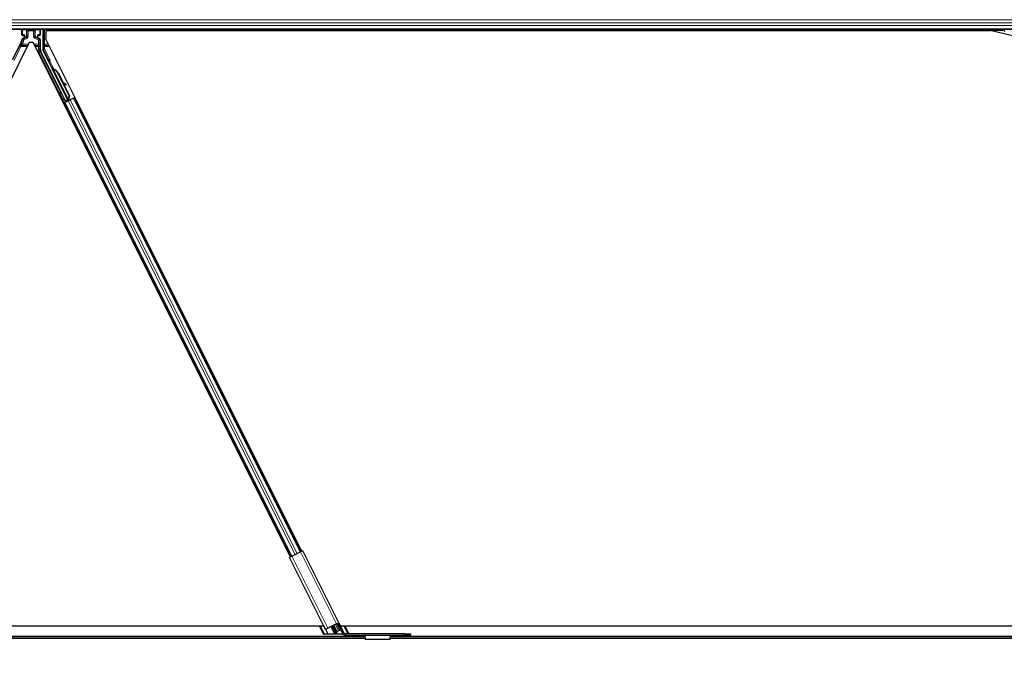
# Model space of a CAD drawing. Units: inches. Extents: x 0.4 to 33.6, y 0.4 to 21.6.
# Drawn here: x 23 to 23.5, y 3.6 to 3.9 of the extents above; entities that cross this region are included whole.
import ezdxf

# ---------------------------------------------------------------- set-up
doc = ezdxf.new("R2010")
doc.units = ezdxf.units.IN
doc.header["$MEASUREMENT"] = 0
for name, color, linetype, lineweight in [('Dimension (ANSI)', 7, 'Continuous', 18), ('Visible (ANSI)', 7, 'Continuous', 25), ('Visible Narrow (ANSI)', 7, 'Continuous', 18)]:
    doc.layers.add(name, color=color, linetype=linetype, lineweight=lineweight)
doc.styles.add('Note Text (ANSI)', font='tahoma.ttf')
doc.dimstyles.new('Default (ANSI)', dxfattribs={"dimtxt": 0.08, "dimasz": 0.098425, "dimexe": 0.125, "dimexo": 0.0625, "dimgap": 0.031496, "dimtad": 0, "dimtih": 1, "dimtoh": 1, "dimdec": 3, "dimrnd": 1e-08, "dimzin": 4, "dimdsep": 46, "dimtxsty": 'Note Text (ANSI)', "dimcen": 0.09, "dimdle": 0.393701, "dimclrd": 256, "dimclre": 256, "dimclrt": 256, "dimadec": 0, "dimazin": 1, "dimtfac": 1, "dimtdec": 3, "dimtofl": 0, "dimtmove": 0, "dimatfit": 3, "dimfxl": 1, "dimtolj": 1, "dimtzin": 4, "dimlwd": -1, "dimlwe": -1, "dimarcsym": 0})

# ---------------------------------------------------------------- blocks, each defined once
blk = doc.blocks.new('*D14')
at = {"layer": 'Defpoints', "color": 0, "transparency": 16777216}
for p in [(22.49058, 3.58752), (32.11434, 3.58752), (32.11434, 3.32657)]:
    blk.add_point(p, dxfattribs=at)
at = {"layer": 'Dimension (ANSI)', "transparency": 16777216}
for p, q in [((22.49058, 3.52502), (22.49058, 3.20157)), ((32.11434, 3.52502), (32.11434, 3.20157)), ((22.58901, 3.32657), (27.03779, 3.32657)), ((32.01592, 3.32657), (27.56714, 3.32657))]:
    blk.add_line(p, q, dxfattribs=at)
for points in [[(22.58901, 3.34298), (22.58901, 3.31017), (22.49058, 3.32657)], [(32.01592, 3.34298), (32.01592, 3.31017), (32.11434, 3.32657)]]:
    blk.add_solid(points, dxfattribs=at)
at = {"layer": 'Dimension (ANSI)', "transparency": 16777216, "insert": (27.30246, 3.38674), "char_height": 0.08, "attachment_point": 2, "style": 'Note Text (ANSI)'}
blk.add_mtext('\\A1;\\fTahoma|b0|i0;\\H0.0800;40\' 1"\\P\\fTahoma|b0|i0;\\H0.0800;(481.000)', dxfattribs=at)

msp = doc.modelspace()

# ---------------------------------------------------------------- linework, layer by layer
at = {"layer": 'Visible (ANSI)'}
for p, q in [((23.685939, 3.885021), (22.732951, 3.885021)), ((22.977938, 3.882297), (22.977938, 3.884946)), ((22.978138, 3.882097), (22.978939, 3.882097)), ((22.979139, 3.881897), (22.979139, 3.881255)), ((22.985789, 3.881255), (22.985789, 3.881897)), ((22.985989, 3.882097), (22.98679, 3.882097)), ((22.98699, 3.882297), (22.98699, 3.884946)), ((22.988149, 3.885021), (22.988149, 3.875246)), ((22.989577, 3.884391), (23.45097, 3.884391)), ((22.989577, 3.884391), (22.989577, 3.880295)), ((22.990013, 3.885021), (22.990328, 3.884391)), ((23.457741, 3.884401), (22.990323, 3.884401)), ((23.461777, 3.881896), (23.45097, 3.884391)), ((23.457431, 3.885021), (23.457938, 3.884007)), ((22.981476, 3.878546), (22.857859, 3.631313)), ((22.977674, 3.878987), (22.973298, 3.870236)), ((22.978839, 3.880736), (22.978228, 3.880383)), ((22.983452, 3.878546), (22.981476, 3.878546)), ((23.109117, 3.627216), (22.983452, 3.878546)), ((22.98669, 3.880388), (22.986089, 3.880736)), ((22.98699, 3.87525), (22.98699, 3.879869)), ((23.114716, 3.630016), (22.989577, 3.880295)), ((22.99931, 3.850021), (22.987254, 3.874132)), ((22.990793, 3.869817), (22.988213, 3.874977)), ((23.000328, 3.85053), (22.990877, 3.869431)), ((22.992505, 3.866201), (22.992791, 3.866344)), ((22.992684, 3.865843), (22.992505, 3.866201)), ((22.99297, 3.865986), (22.992684, 3.865843)), ((22.992796, 3.866346), (22.992791, 3.866344)), ((22.992791, 3.866344), (22.99297, 3.865986)), ((22.992796, 3.866346), (22.992807, 3.866352)), ((22.993188, 3.865562), (22.992796, 3.866346)), ((22.992814, 3.866355), (22.992807, 3.866352)), ((22.992807, 3.866352), (22.993212, 3.86554)), ((22.992814, 3.866355), (22.992827, 3.866362)), ((22.992834, 3.866366), (22.992827, 3.866362)), ((22.992834, 3.866366), (22.992846, 3.866371)), ((22.993269, 3.865499), (22.992834, 3.866366)), ((22.99285, 3.866373), (22.992846, 3.866371)), ((22.992846, 3.866371), (22.993287, 3.865488)), ((22.993029, 3.866016), (22.99285, 3.866373)), ((22.993016, 3.865562), (22.992855, 3.865482)), ((23.000502, 3.850188), (22.992856, 3.86548)), ((22.993141, 3.865625), (22.993016, 3.865562)), ((22.993361, 3.865335), (22.993425, 3.865367)), ((22.993425, 3.865367), (22.993474, 3.865392)), ((22.995579, 3.863489), (23.00108, 3.852487)), ((22.995692, 3.863546), (23.001193, 3.852544)), ((22.995774, 3.863587), (22.998053, 3.859027)), ((22.997912, 3.859105), (22.999447, 3.85825)), ((22.999424, 3.858239), (22.997938, 3.859054)), ((22.99819, 3.858551), (22.999269, 3.857959)), ((22.99833, 3.858474), (23.001275, 3.852584)), ((22.999485, 3.857842), (22.99964, 3.858122)), ((22.999504, 3.857851), (22.999658, 3.858131)), ((23.00108, 3.852487), (23.000608, 3.850841)), ((23.001193, 3.852544), (23.000721, 3.850898)), ((23.001275, 3.852584), (23.000798, 3.850936)), ((23.00108, 3.852487), (23.001193, 3.852544)), ((22.99825, 3.848951), (22.998814, 3.849233)), ((22.999227, 3.849772), (22.998618, 3.851012)), ((23.00006, 3.850032), (22.998637, 3.849321)), ((22.998644, 3.85108), (22.99926, 3.84987)), ((22.998814, 3.849233), (22.999013, 3.849332)), ((22.998814, 3.849233), (23.109681, 3.627498)), ((23.000569, 3.85011), (22.999013, 3.849332)), ((22.999169, 3.849599), (22.999227, 3.849772)), ((22.999997, 3.850157), (22.999227, 3.849772)), ((22.99926, 3.84987), (23.000381, 3.850431)), ((22.99926, 3.84987), (22.99931, 3.850021)), ((23.000328, 3.85053), (22.99931, 3.850021)), ((22.999965, 3.850223), (23.00013, 3.849891)), ((23.000335, 3.850522), (23.000328, 3.85053)), ((23.000503, 3.850186), (23.000663, 3.850266)), ((23.000503, 3.850186), (23.000547, 3.850099)), ((23.000569, 3.85011), (23.00153, 3.850591)), ((23.000671, 3.850873), (23.000608, 3.850841)), ((23.000663, 3.850266), (23.000789, 3.850329)), ((23.000721, 3.850898), (23.000671, 3.850873)), ((23.000724, 3.85053), (23.00086, 3.850256)), ((23.000789, 3.850329), (23.000833, 3.850242)), ((23.001094, 3.85055), (23.000839, 3.850422)), ((23.000863, 3.850366), (23.000906, 3.850279)), ((23.003087, 3.851369), (23.00153, 3.850591)), ((23.003087, 3.851369), (23.003286, 3.851469)), ((23.003286, 3.851469), (23.003849, 3.85175)), ((23.003286, 3.851469), (23.114153, 3.629734)), ((23.10977, 3.627543), (23.108715, 3.627015)), ((23.126317, 3.59181), (23.108715, 3.627015)), ((23.10977, 3.627543), (23.114063, 3.629689)), ((23.115119, 3.630217), (23.114063, 3.629689)), ((23.132721, 3.595012), (23.115119, 3.630217)), ((22.839467, 3.593521), (23.125461, 3.593521)), ((23.123181, 3.593521), (23.12512, 3.589642)), ((23.125417, 3.593521), (23.127339, 3.589677)), ((23.131666, 3.594485), (23.127372, 3.592338)), ((23.13112, 3.589762), (23.12934, 3.593322)), ((23.129698, 3.593501), (23.131567, 3.589762)), ((23.131853, 3.590799), (23.130342, 3.593823)), ((23.131666, 3.594485), (23.132721, 3.595012)), ((23.132113, 3.594708), (23.134492, 3.58995)), ((23.132721, 3.595012), (23.1351, 3.590254)), ((23.133467, 3.593521), (23.605461, 3.593521)), ((23.135261, 3.590021), (23.133511, 3.593521)), ((23.135747, 3.593521), (23.137657, 3.589701)), ((22.861145, 3.588421), (23.145548, 3.588421)), ((23.125669, 3.58976), (23.127339, 3.589677)), ((23.134799, 3.589521), (23.125684, 3.589521)), ((23.126317, 3.59181), (23.127372, 3.592338)), ((23.127339, 3.589677), (23.12732, 3.589628)), ((23.12732, 3.589628), (23.130628, 3.589628)), ((23.132641, 3.591193), (23.131853, 3.590799)), ((23.132193, 3.589628), (23.134702, 3.589628)), ((23.132641, 3.591193), (23.133177, 3.591461)), ((23.133177, 3.591461), (23.133624, 3.591685)), ((23.135934, 3.589703), (23.13702, 3.58976)), ((23.165235, 3.589701), (23.135995, 3.589701)), ((23.135995, 3.589021), (23.165235, 3.589021)), ((23.145507, 3.589021), (23.145507, 3.588993)), ((23.145516, 3.588911), (23.145635, 3.587061)), ((23.157878, 3.587061), (23.157997, 3.588911)), ((23.157965, 3.588421), (23.625548, 3.588421)), ((23.158007, 3.588993), (23.158007, 3.589021)), ((23.165235, 3.589701), (23.167935, 3.589701)), ((23.167935, 3.589021), (23.165235, 3.589021)), ((23.167935, 3.589021), (23.167935, 3.589701)), ((22.861088, 3.587521), (23.145606, 3.587521)), ((23.157858, 3.586841), (23.145655, 3.586841)), ((23.157908, 3.587521), (23.625606, 3.587521))]:
    msp.add_line(p, q, dxfattribs=at)
for radius in [0.00168, 0.001]:
    msp.add_arc((23.135995, 3.590701), radius, 206.565, 270, dxfattribs=at)
for centre, major_axis, ratio, start_param, end_param in [((22.978138, 3.884946), (-0.000141, 0.000141), 0.9996955, 0.3992394, 0.7852459), ((22.978138, 3.882297), (-0.000141, -0.000141), 0.9996955, 5.4979394, 7.0684312), ((22.978939, 3.881897), (0.000141, 0.000141), 0.9996955, 5.4979394, 7.0684312), ((22.985989, 3.881897), (-0.000141, 0.000141), 0.9996955, 5.4979394, 7.0684312), ((22.98679, 3.882297), (0.000141, -0.000141), 0.9996955, 5.4979394, 7.0684312), ((22.98679, 3.884946), (0.000141, 0.000141), 0.9996955, 5.4979394, 5.8839459), ((22.975437, 3.880105), (0.002434, -0.000574), 0.9998392, 6.0513979, 6.4368004), ((22.978539, 3.881255), (0.00052, -0.0003), 0.9997969, 5.7596745, 6.8066962), ((22.986389, 3.881255), (-0.00052, -0.0003), 0.9997969, 5.7596745, 6.8066962), ((22.98639, 3.879868), (0.00052, 0.0003), 0.9997969, 5.7596745, 6.8066962), ((22.989491, 3.87525), (-0.002434, -0.000574), 0.9998392, 6.0513979, 6.5149727), ((22.988749, 3.875246), (-0.000584, -0.000138), 0.9998392, 6.0513979, 6.5149727), ((22.990614, 3.869728), (0.000179, 0.000089), 0.9998477, 5.7847198, 6.2831853), ((22.993071, 3.865142), (0.000577, -0.001154), 0.005236, 2.7658895, 3.5172958), ((22.994204, 3.862802), (-0.001521, 0.003041), 0.005236, 0, 0.4899538), ((22.993357, 3.865285), (-0.000836, 0.001673), 0.005236, 0.8740654, 1.4212001), ((22.993357, 3.865285), (0.000836, -0.001673), 0.005236, 1.7005617, 2.2675202), ((22.994491, 3.862945), (-0.001521, 0.003041), 0.005236, 6.2831818, 6.7731391), ((22.99455, 3.862975), (-0.001521, 0.003041), 0.005236, 5.7932244, 6.2831818), ((22.992786, 3.862093), (0.00152, -0.003041), 0.9184464, 1.5708053, 2.4612423), ((22.992899, 3.862149), (0.00152, -0.003041), 0.9184464, 1.5708053, 2.4612423), ((22.992968, 3.862184), (0.001521, -0.003041), 0.9225381, 1.5707872, 2.4612242), ((23.002749, 3.856413), (-0.003501, 0.001935), 0.0043131, 5.8304198, 6.7300135), ((22.99896, 3.858132), (0.000525, -0.00029), 0.0043131, 5.3447865, 6.2831853), ((22.999115, 3.858412), (0.000525, -0.00029), 0.0043131, 5.3447865, 6.7300135), ((22.999133, 3.858422), (0.000525, -0.00029), 0.0043131, 5.8304198, 7.2156469), ((22.998978, 3.858142), (0.000525, -0.00029), 0.0043131, 6.0839042, 6.2831853), ((22.998633, 3.849331), (0.000537, 0.000268), 0.0174551, 4.712389, 6.265732), ((23.001089, 3.850559), (0.000537, 0.000268), 0.0174551, 4.216916, 4.712389), ((23.125623, 3.589642), (0.000507, -0.000015), 0.2360681, 1.4873088, 4.8387289), ((23.130561, 3.589762), (-0.000563, 0.000017), 0.2360681, 1.6971362, 3.2679326), ((23.132126, 3.589762), (0.000563, -0.000017), 0.2360681, 3.2679326, 4.8387289), ((23.137184, 3.589642), (-0.000507, 0.000015), 0.2360681, 3.7813676, 5.0485564)]:
    msp.add_ellipse(centre, major_axis=major_axis, ratio=ratio, start_param=start_param, end_param=end_param, dxfattribs=at)
for centre, major_axis in [((22.982464, 3.884976), (-0.00148, 0)), ((22.991881, 3.864547), (-0.000577, 0.001154)), ((22.995816, 3.856676), (-0.000894, 0.001789))]:
    msp.add_ellipse(centre, major_axis=major_axis, ratio=0.0174551, dxfattribs=at)
for points, knots in [([(22.978228, 3.880383), (22.978186, 3.880358), (22.978148, 3.880329), (22.978078, 3.880261), (22.978048, 3.880223), (22.977996, 3.880142), (22.977975, 3.880098), (22.977944, 3.880006), (22.977934, 3.879958), (22.97793, 3.87991)], [0, 0, 0, 0, 0.018443045, 0.018443045, 0.036881384, 0.036881384, 0.055319797, 0.055319797, 0.073762775, 0.073762775, 0.073762775, 0.073762775]), ([(22.979035, 3.880623), (22.979036, 3.880623), (22.979037, 3.880624), (22.979182, 3.880707), (22.979303, 3.880833), (22.979373, 3.880961)], [-0.083225687, -0.083225687, -0.083225687, -0.083225687, -0.0827497, -0.0827497, 0, 0, 0, 0]), ([(22.985888, 3.880626), (22.985889, 3.880625), (22.98589, 3.880625), (22.985892, 3.880624), (22.985892, 3.880623), (22.985893, 3.880623)], [-0.00047458696, -0.00047458696, -0.00047458696, -0.00047458696, 0, 0, 0.00047516064, 0.00047516064, 0.00047516064, 0.00047516064]), ([(22.990814, 3.869721), (22.990812, 3.869671), (22.990817, 3.869621), (22.990838, 3.869523), (22.990855, 3.869476), (22.990877, 3.869431)], [0, 0, 0, 0, 0.019000334, 0.019000334, 0.038000618, 0.038000618, 0.038000618, 0.038000618]), ([(22.992855, 3.865482), (22.992857, 3.865478), (22.992858, 3.865475), (22.99286, 3.865472), (22.992862, 3.865469), (22.992864, 3.865466), (22.992867, 3.865463), (22.992869, 3.865461), (22.992871, 3.865458), (22.992874, 3.865455), (22.992876, 3.865452), (22.992879, 3.86545), (22.992882, 3.865447), (22.992885, 3.865444), (22.992888, 3.865442), (22.992892, 3.865439), (22.992895, 3.865437), (22.992898, 3.865434), (22.992902, 3.865432), (22.992906, 3.86543), (22.992909, 3.865427), (22.992913, 3.865425), (22.992917, 3.865423), (22.992922, 3.865421), (22.992926, 3.865418), (22.99293, 3.865416), (22.992935, 3.865414), (22.992939, 3.865412), (22.992943, 3.86541), (22.992947, 3.865409), (22.992951, 3.865407), (22.992957, 3.865405), (22.992963, 3.865403), (22.992969, 3.865401), (22.992974, 3.865399), (22.992979, 3.865397), (22.992985, 3.865395), (22.99299, 3.865393), (22.992996, 3.865392), (22.993002, 3.86539), (22.993008, 3.865388), (22.993013, 3.865387), (22.993019, 3.865385), (22.993026, 3.865384), (22.993032, 3.865382), (22.993038, 3.865381), (22.993044, 3.865379), (22.993051, 3.865378), (22.993057, 3.865377), (22.993064, 3.865375), (22.99307, 3.865374), (22.993077, 3.865372), (22.993084, 3.865371), (22.993091, 3.86537), (22.993098, 3.865369), (22.993107, 3.865367), (22.993116, 3.865366), (22.993125, 3.865364), (22.993131, 3.865363), (22.993136, 3.865362), (22.993141, 3.865362), (22.993149, 3.86536), (22.993156, 3.865359), (22.993164, 3.865358), (22.993171, 3.865357), (22.993179, 3.865356), (22.993187, 3.865355), (22.993195, 3.865354), (22.993203, 3.865353), (22.99321, 3.865352), (22.993218, 3.865351), (22.993226, 3.86535), (22.993235, 3.865349), (22.993243, 3.865348), (22.993251, 3.865347), (22.993259, 3.865346), (22.993267, 3.865345), (22.993276, 3.865344), (22.993284, 3.865343), (22.993292, 3.865342), (22.993301, 3.865342), (22.993309, 3.865341), (22.993318, 3.86534), (22.993326, 3.865339), (22.993335, 3.865338), (22.993344, 3.865337), (22.993352, 3.865336), (22.993361, 3.865335)], [0, 0, 0, 0, 0.00372486, 0.00372486, 0.00372486, 0.00745131, 0.00745131, 0.00745131, 0.01117751, 0.01117751, 0.01117751, 0.01490162, 0.01490162, 0.01490162, 0.0186218, 0.0186218, 0.0186218, 0.02233619, 0.02233619, 0.02233619, 0.02604296, 0.02604296, 0.02604296, 0.02974029, 0.02974029, 0.02974029, 0.03342638, 0.03342638, 0.03342638, 0.03640947, 0.03640947, 0.03640947, 0.04076926, 0.04076926, 0.04076926, 0.04443837, 0.04443837, 0.04443837, 0.04810536, 0.04810536, 0.04810536, 0.05176846, 0.05176846, 0.05176846, 0.05542591, 0.05542591, 0.05542591, 0.05907595, 0.05907595, 0.05907595, 0.06271684, 0.06271684, 0.06271684, 0.06634687, 0.06634687, 0.06634687, 0.07096446, 0.07096446, 0.07096446, 0.07357217, 0.07357217, 0.07357217, 0.07718059, 0.07718059, 0.07718059, 0.08078786, 0.08078786, 0.08078786, 0.08439152, 0.08439152, 0.08439152, 0.08798912, 0.08798912, 0.08798912, 0.09157823, 0.09157823, 0.09157823, 0.09515641, 0.09515641, 0.09515641, 0.09872131, 0.09872131, 0.09872131, 0.10227061, 0.10227061, 0.10227061, 0.10580207, 0.10580207, 0.10580207, 0.10580207]), ([(22.993474, 3.865392), (22.993469, 3.865394), (22.993463, 3.865397), (22.993458, 3.865399), (22.993453, 3.865402), (22.993447, 3.865405), (22.993442, 3.865407), (22.993437, 3.86541), (22.993432, 3.865412), (22.993426, 3.865415), (22.993421, 3.865417), (22.993416, 3.86542), (22.993411, 3.865422), (22.993406, 3.865425), (22.993401, 3.865427), (22.993396, 3.865429), (22.993391, 3.865432), (22.993386, 3.865434), (22.993381, 3.865437), (22.993374, 3.86544), (22.993368, 3.865443), (22.993362, 3.865446), (22.993358, 3.865448), (22.993355, 3.86545), (22.993351, 3.865452), (22.993346, 3.865454), (22.993342, 3.865457), (22.993337, 3.865459), (22.993332, 3.865462), (22.993328, 3.865464), (22.993323, 3.865467), (22.993319, 3.865469), (22.993314, 3.865472), (22.99331, 3.865475), (22.993305, 3.865477), (22.993301, 3.86548), (22.993296, 3.865482), (22.993292, 3.865485), (22.993288, 3.865487), (22.993284, 3.86549), (22.993279, 3.865492), (22.993275, 3.865495), (22.993271, 3.865497), (22.993267, 3.8655), (22.993263, 3.865503), (22.993259, 3.865505), (22.993255, 3.865508), (22.993251, 3.86551), (22.993248, 3.865513), (22.993244, 3.865516), (22.99324, 3.865518), (22.993236, 3.865521), (22.993232, 3.865524), (22.993227, 3.865528), (22.993223, 3.865531), (22.99322, 3.865533), (22.993218, 3.865535), (22.993216, 3.865537), (22.993212, 3.86554), (22.993209, 3.865543), (22.993206, 3.865545), (22.993203, 3.865548), (22.993199, 3.865551), (22.993196, 3.865554), (22.993193, 3.865556), (22.993191, 3.865559), (22.993188, 3.865562), (22.993185, 3.865565), (22.993182, 3.865568), (22.993179, 3.865571), (22.993177, 3.865574), (22.993174, 3.865576), (22.993172, 3.865579), (22.993169, 3.865582), (22.993167, 3.865585), (22.993165, 3.865588), (22.993162, 3.865591), (22.99316, 3.865594), (22.993158, 3.865597), (22.993156, 3.8656), (22.993154, 3.865603), (22.993152, 3.865606), (22.99315, 3.865609), (22.993148, 3.865612), (22.993146, 3.865615), (22.993145, 3.865618), (22.993143, 3.865622), (22.993141, 3.865625)], [0, 0, 0, 0, 0.002346749, 0.002346749, 0.002346749, 0.004698508, 0.004698508, 0.004698508, 0.007052327, 0.007052327, 0.007052327, 0.009405267, 0.009405267, 0.009405267, 0.011754434, 0.011754434, 0.011754434, 0.014097016, 0.014097016, 0.014097016, 0.017052365, 0.017052365, 0.017052365, 0.018755583, 0.018755583, 0.018755583, 0.021080949, 0.021080949, 0.021080949, 0.023405692, 0.023405692, 0.023405692, 0.025728618, 0.025728618, 0.025728618, 0.028048554, 0.028048554, 0.028048554, 0.030364354, 0.030364354, 0.030364354, 0.032674905, 0.032674905, 0.032674905, 0.034979129, 0.034979129, 0.034979129, 0.037275988, 0.037275988, 0.037275988, 0.039564488, 0.039564488, 0.039564488, 0.042479447, 0.042479447, 0.042479447, 0.044115395, 0.044115395, 0.044115395, 0.046386054, 0.046386054, 0.046386054, 0.048655059, 0.048655059, 0.048655059, 0.050921413, 0.050921413, 0.050921413, 0.05318414, 0.05318414, 0.05318414, 0.055442288, 0.055442288, 0.055442288, 0.057694932, 0.057694932, 0.057694932, 0.059941178, 0.059941178, 0.059941178, 0.062180163, 0.062180163, 0.062180163, 0.06441106, 0.06441106, 0.06441106, 0.066633081, 0.066633081, 0.066633081, 0.066633081]), ([(22.993551, 3.86543), (22.993546, 3.865433), (22.99354, 3.865435), (22.993535, 3.865438), (22.993529, 3.86544), (22.993524, 3.865443), (22.993519, 3.865445), (22.993513, 3.865448), (22.993508, 3.86545), (22.993503, 3.865453), (22.993498, 3.865455), (22.993493, 3.865458), (22.993487, 3.86546), (22.993482, 3.865463), (22.993477, 3.865465), (22.993472, 3.865468), (22.993467, 3.86547), (22.993462, 3.865473), (22.993457, 3.865475), (22.993451, 3.865478), (22.993444, 3.865481), (22.993438, 3.865485), (22.993435, 3.865486), (22.993431, 3.865488), (22.993428, 3.86549), (22.993423, 3.865492), (22.993418, 3.865495), (22.993413, 3.865497), (22.993409, 3.8655), (22.993404, 3.865502), (22.993399, 3.865505), (22.993395, 3.865507), (22.99339, 3.86551), (22.993386, 3.865512), (22.993381, 3.865515), (22.993377, 3.865517), (22.993372, 3.86552), (22.993368, 3.865523), (22.993364, 3.865525), (22.99336, 3.865528), (22.993355, 3.86553), (22.993351, 3.865533), (22.993347, 3.865535), (22.993343, 3.865538), (22.993339, 3.86554), (22.993335, 3.865543), (22.993331, 3.865546), (22.993327, 3.865548), (22.993323, 3.865551), (22.993319, 3.865553), (22.993316, 3.865556), (22.993312, 3.865559), (22.993307, 3.865562), (22.993303, 3.865565), (22.993298, 3.865569), (22.993296, 3.865571), (22.993293, 3.865573), (22.993291, 3.865575), (22.993287, 3.865577), (22.993284, 3.86558), (22.993281, 3.865583), (22.993278, 3.865586), (22.993275, 3.865588), (22.993271, 3.865591), (22.993268, 3.865594), (22.993265, 3.865597), (22.993263, 3.865599), (22.99326, 3.865602), (22.993257, 3.865605), (22.993254, 3.865608), (22.993252, 3.865611), (22.993249, 3.865614), (22.993246, 3.865617), (22.993244, 3.865619), (22.993241, 3.865622), (22.993239, 3.865625), (22.993237, 3.865628), (22.993235, 3.865631), (22.993232, 3.865634), (22.99323, 3.865637), (22.993228, 3.86564), (22.993226, 3.865643), (22.993224, 3.865646), (22.993222, 3.865649), (22.993221, 3.865652), (22.993219, 3.865655), (22.993217, 3.865659), (22.993215, 3.865662)], [0, 0, 0, 0, 0.002346749, 0.002346749, 0.002346749, 0.004698508, 0.004698508, 0.004698508, 0.007052327, 0.007052327, 0.007052327, 0.009405267, 0.009405267, 0.009405267, 0.011754434, 0.011754434, 0.011754434, 0.014097016, 0.014097016, 0.014097016, 0.017052365, 0.017052365, 0.017052365, 0.018755583, 0.018755583, 0.018755583, 0.021080949, 0.021080949, 0.021080949, 0.023405692, 0.023405692, 0.023405692, 0.025728618, 0.025728618, 0.025728618, 0.028048554, 0.028048554, 0.028048554, 0.030364354, 0.030364354, 0.030364354, 0.032674905, 0.032674905, 0.032674905, 0.034979129, 0.034979129, 0.034979129, 0.037275988, 0.037275988, 0.037275988, 0.039564488, 0.039564488, 0.039564488, 0.042479447, 0.042479447, 0.042479447, 0.044115395, 0.044115395, 0.044115395, 0.046386054, 0.046386054, 0.046386054, 0.048655059, 0.048655059, 0.048655059, 0.050921413, 0.050921413, 0.050921413, 0.05318414, 0.05318414, 0.05318414, 0.055442288, 0.055442288, 0.055442288, 0.057694932, 0.057694932, 0.057694932, 0.059941178, 0.059941178, 0.059941178, 0.062180163, 0.062180163, 0.062180163, 0.06441106, 0.06441106, 0.06441106, 0.066633081, 0.066633081, 0.066633081, 0.066633081]), ([(22.998431, 3.850828), (22.998392, 3.85081), (22.998349, 3.850797), (22.998264, 3.850787), (22.998221, 3.850789), (22.998137, 3.850806), (22.998097, 3.850822), (22.998042, 3.850853), (22.998025, 3.850865), (22.997993, 3.850891), (22.997978, 3.850905), (22.997954, 3.85093), (22.997945, 3.850942), (22.997934, 3.850957), (22.997931, 3.850961), (22.997924, 3.850971), (22.997921, 3.850975), (22.997916, 3.850983), (22.997914, 3.850987), (22.997909, 3.850995), (22.997907, 3.850999), (22.997898, 3.851015), (22.997892, 3.851026), (22.997862, 3.851083), (22.997825, 3.851155), (22.99773, 3.851341), (22.997675, 3.851451), (22.997554, 3.851691), (22.997487, 3.851823), (22.99735, 3.852097), (22.997277, 3.852243), (22.997134, 3.852529), (22.997062, 3.852673), (22.996928, 3.852942), (22.996864, 3.85307), (22.996753, 3.853295), (22.996704, 3.853395), (22.996626, 3.853554), (22.996596, 3.853615), (22.996567, 3.853676), (22.996561, 3.853689), (22.996551, 3.853712), (22.996549, 3.853716), (22.996545, 3.853726), (22.996544, 3.85373), (22.996541, 3.853738), (22.996539, 3.853743), (22.996536, 3.853754), (22.996533, 3.853762), (22.996529, 3.853779), (22.996526, 3.853789), (22.996522, 3.853815), (22.996519, 3.853832), (22.996517, 3.853878), (22.996518, 3.853908), (22.996529, 3.853977), (22.996542, 3.854016), (22.996579, 3.85409), (22.996605, 3.854125), (22.996665, 3.854185), (22.9967, 3.854211), (22.996776, 3.854249), (22.996817, 3.854262), (22.996901, 3.854275), (22.996945, 3.854274), (22.997029, 3.854259), (22.99707, 3.854245), (22.99711, 3.854223), (22.997113, 3.854222), (22.997116, 3.85422)], [0, 0, 0, 0, 0.01648313, 0.01648313, 0.03266686, 0.03266686, 0.04885815, 0.04885815, 0.05683233, 0.05683233, 0.06458585, 0.06458585, 0.0704234, 0.0704234, 0.07315097, 0.07315097, 0.07673277, 0.07673277, 0.08087339, 0.08087339, 0.08878021, 0.08878021, 0.11245618, 0.11245618, 0.18457664, 0.18457664, 0.24889205, 0.24889205, 0.31000508, 0.31000508, 0.37094118, 0.37094118, 0.43181606, 0.43181606, 0.49269644, 0.49269644, 0.55365506, 0.55365506, 0.61491956, 0.61491956, 0.64667784, 0.64667784, 0.6537437, 0.6537437, 0.6569218, 0.6569218, 0.65942171, 0.65942171, 0.66306454, 0.66306454, 0.66697528, 0.66697528, 0.67339878, 0.67339878, 0.68471219, 0.68471219, 0.70011237, 0.70011237, 0.71626889, 0.71626889, 0.73246122, 0.73246122, 0.74865542, 0.74865542, 0.76484956, 0.76484956, 0.78104129, 0.78104129, 0.78236912, 0.78236912, 0.78236912, 0.78236912]), ([(22.998656, 3.85114), (22.998656, 3.851137), (22.998655, 3.851134), (22.998649, 3.851091), (22.998637, 3.851052), (22.998601, 3.850977), (22.998576, 3.850942), (22.998517, 3.850881), (22.998482, 3.850855), (22.99844, 3.850833), (22.998436, 3.85083), (22.998431, 3.850828)], [1.416378207, 1.416378207, 1.416378207, 1.416378207, 1.417609569, 1.417609569, 1.432910744, 1.432910744, 1.449061195, 1.449061195, 1.465253222, 1.465253222, 1.467170608, 1.467170608, 1.467170608, 1.467170608]), ([(23.000608, 3.850841), (23.000557, 3.850733), (23.000515, 3.85063), (23.00049, 3.850535), (23.000472, 3.850466), (23.000463, 3.850403), (23.000465, 3.850345), (23.000466, 3.850286), (23.000479, 3.850234), (23.000503, 3.850186)], [0, 0, 0, 0, 0.04830059, 0.04830059, 0.04830059, 0.08291018, 0.08291018, 0.08291018, 0.11752004, 0.11752004, 0.11752004, 0.11752004]), ([(23.000789, 3.850329), (23.000748, 3.85041), (23.000725, 3.850497), (23.000715, 3.850594), (23.000706, 3.85069), (23.00071, 3.850791), (23.000721, 3.850898)], [0, 0, 0, 0, 0.041952806, 0.041952806, 0.041952806, 0.083905617, 0.083905617, 0.083905617, 0.083905617]), ([(23.000863, 3.850366), (23.000823, 3.850447), (23.0008, 3.850535), (23.000791, 3.850631), (23.000782, 3.850728), (23.000787, 3.850829), (23.000798, 3.850936)], [0, 0, 0, 0, 0.041952806, 0.041952806, 0.041952806, 0.083905617, 0.083905617, 0.083905617, 0.083905617]), ([(23.145507, 3.588993), (23.145508, 3.588984), (23.14551, 3.588972), (23.145513, 3.588945), (23.145515, 3.588929), (23.145516, 3.588911)], [0, 0, 0, 0, 0.012456035, 0.012456035, 0.02491207, 0.02491207, 0.02491207, 0.02491207]), ([(23.157997, 3.588911), (23.157998, 3.588929), (23.158, 3.588945), (23.158003, 3.588972), (23.158005, 3.588984), (23.158007, 3.588993)], [0, 0, 0, 0, 0.012456035, 0.012456035, 0.02491207, 0.02491207, 0.02491207, 0.02491207]), ([(23.145635, 3.587061), (23.145638, 3.586989), (23.145642, 3.586934), (23.145648, 3.58686), (23.145651, 3.586841), (23.145655, 3.586841)], [0, 0, 0, 0, 0.049841316, 0.049841316, 0.099682633, 0.099682633, 0.099682633, 0.099682633]), ([(23.157858, 3.586841), (23.157862, 3.586841), (23.157865, 3.58686), (23.157872, 3.586934), (23.157875, 3.586989), (23.157878, 3.587061)], [0, 0, 0, 0, 0.049841316, 0.049841316, 0.099682633, 0.099682633, 0.099682633, 0.099682633])]:
    msp.add_open_spline(points, degree=3, knots=knots, dxfattribs=at)
at = {"layer": 'Visible Narrow (ANSI)'}
for p, q in [((23.688112, 3.889752), (22.730538, 3.889752)), ((23.687375, 3.888172), (22.731159, 3.888172)), ((23.686768, 3.886871), (22.73183, 3.886871)), ((23.686037, 3.885291), (22.73285, 3.885291)), ((22.977938, 3.884946), (22.978113, 3.884771)), ((22.978113, 3.882471), (22.977938, 3.882297)), ((22.978113, 3.884771), (22.978171, 3.884771)), ((22.978113, 3.884771), (22.978113, 3.882471)), ((22.978171, 3.882471), (22.978113, 3.882471)), ((22.978138, 3.882097), (22.978313, 3.882271)), ((22.978171, 3.882471), (22.978171, 3.884771)), ((22.978171, 3.884771), (22.980359, 3.884733)), ((22.978987, 3.882486), (22.978171, 3.882471)), ((22.978313, 3.884971), (22.978262, 3.885021)), ((22.9805, 3.884933), (22.978313, 3.884971)), ((22.978313, 3.882271), (22.979129, 3.882286)), ((22.979129, 3.882286), (22.978939, 3.882097)), ((22.979002, 3.8824), (22.979001, 3.8824)), ((22.979139, 3.881897), (22.979336, 3.882093)), ((22.979394, 3.882093), (22.979336, 3.882093)), ((22.979336, 3.882093), (22.979336, 3.881142)), ((22.979394, 3.881142), (22.979394, 3.882093)), ((22.980305, 3.88433), (22.980247, 3.88433)), ((22.980247, 3.88433), (22.980247, 3.881679)), ((22.980305, 3.881679), (22.980247, 3.881679)), ((22.980305, 3.881679), (22.980305, 3.88433)), ((22.980305, 3.88433), (22.98039, 3.884246)), ((22.98039, 3.88163), (22.980305, 3.881679)), ((22.98099, 3.884246), (22.98039, 3.884246)), ((22.98039, 3.884246), (22.98039, 3.88163)), ((22.98099, 3.88163), (22.98039, 3.88163)), ((22.98099, 3.884846), (22.980919, 3.884916)), ((22.98099, 3.884846), (22.98099, 3.884246)), ((22.983698, 3.884846), (22.98099, 3.884846)), ((22.98099, 3.884246), (22.983698, 3.884246)), ((22.98099, 3.88163), (22.98099, 3.884246)), ((22.983764, 3.884912), (22.983698, 3.884846)), ((22.983698, 3.884246), (22.983698, 3.884846)), ((22.984298, 3.884246), (22.983698, 3.884246)), ((22.983698, 3.884246), (22.983698, 3.881769)), ((22.983698, 3.881769), (22.984298, 3.881769)), ((22.986615, 3.884971), (22.984184, 3.884929)), ((22.984298, 3.884246), (22.984379, 3.884326)), ((22.984298, 3.881769), (22.984298, 3.884246)), ((22.984379, 3.881815), (22.984298, 3.881769)), ((22.984324, 3.884729), (22.986757, 3.884771)), ((22.984379, 3.884326), (22.984437, 3.884326)), ((22.984379, 3.884326), (22.984379, 3.881815)), ((22.984379, 3.881815), (22.984437, 3.881815)), ((22.984437, 3.881815), (22.984437, 3.884326)), ((22.985555, 3.880961), (22.984641, 3.881471)), ((22.985592, 3.882093), (22.985534, 3.882093)), ((22.985534, 3.882093), (22.985534, 3.881142)), ((22.985592, 3.881142), (22.985592, 3.882093)), ((22.985592, 3.882093), (22.985789, 3.881897)), ((22.9858, 3.882286), (22.986615, 3.882271)), ((22.985989, 3.882097), (22.9858, 3.882286)), ((22.985927, 3.8824), (22.985926, 3.8824)), ((22.986757, 3.882471), (22.985941, 3.882486)), ((22.986666, 3.885021), (22.986615, 3.884971)), ((22.986615, 3.882271), (22.98679, 3.882097)), ((22.986757, 3.884771), (22.986815, 3.884771)), ((22.986757, 3.884771), (22.986757, 3.882471)), ((22.986815, 3.882471), (22.986757, 3.882471)), ((22.986815, 3.884771), (22.98699, 3.884946)), ((22.986815, 3.882471), (22.986815, 3.884771)), ((22.98699, 3.882297), (22.986815, 3.882471)), ((22.98845, 3.885021), (22.98845, 3.877761)), ((22.98905, 3.877761), (22.98905, 3.885021)), ((22.976981, 3.876898), (22.973579, 3.870095)), ((22.974116, 3.869827), (22.977517, 3.87663)), ((22.976981, 3.876898), (22.977517, 3.87663)), ((22.977517, 3.87663), (22.977517, 3.877196)), ((22.980801, 3.877196), (22.977517, 3.877196)), ((22.977517, 3.87663), (22.980518, 3.87663)), ((22.977974, 3.878916), (22.977531, 3.87803)), ((22.978067, 3.877761), (22.977531, 3.87803)), ((22.977674, 3.878987), (22.977974, 3.878916)), ((22.978511, 3.878648), (22.977974, 3.878916)), ((22.978067, 3.877761), (22.978511, 3.878648)), ((22.981083, 3.877761), (22.978067, 3.877761)), ((22.978818, 3.879684), (22.978222, 3.879752)), ((22.98009, 3.881111), (22.978518, 3.880203)), ((22.978518, 3.880203), (22.978818, 3.879684)), ((22.978818, 3.879684), (22.98039, 3.880591)), ((22.979035, 3.880623), (22.978839, 3.880736)), ((22.979035, 3.880623), (22.980002, 3.881161)), ((22.979336, 3.881142), (22.979139, 3.881255)), ((22.979336, 3.881142), (22.979394, 3.881142)), ((22.980043, 3.881335), (22.979373, 3.880961)), ((22.980002, 3.881161), (22.98009, 3.881111)), ((22.98039, 3.880591), (22.98009, 3.881111)), ((22.98609, 3.877761), (22.983845, 3.877761)), ((22.986076, 3.877196), (22.984127, 3.877196)), ((22.984298, 3.88073), (22.984598, 3.881249)), ((22.984298, 3.88073), (22.98609, 3.879695)), ((22.98441, 3.87663), (22.986076, 3.87663)), ((22.984598, 3.881249), (22.984682, 3.881298)), ((22.98639, 3.880215), (22.984598, 3.881249)), ((22.984682, 3.881298), (22.985893, 3.880623)), ((22.985592, 3.881142), (22.985534, 3.881142)), ((22.985789, 3.881255), (22.985592, 3.881142)), ((22.985893, 3.880623), (22.986089, 3.880736)), ((22.986076, 3.877196), (22.986076, 3.87663)), ((22.986076, 3.87663), (22.986676, 3.87663)), ((22.986076, 3.87663), (22.986076, 3.875176)), ((22.98609, 3.879695), (22.98639, 3.880215)), ((22.98669, 3.879695), (22.98609, 3.879695)), ((22.98609, 3.879695), (22.98609, 3.877761)), ((22.98609, 3.877761), (22.98669, 3.877761)), ((22.98669, 3.880388), (22.98639, 3.880215)), ((22.986676, 3.875176), (22.986676, 3.87663)), ((22.98669, 3.879695), (22.98699, 3.879869)), ((22.98669, 3.877761), (22.98669, 3.879695)), ((22.98845, 3.877761), (22.98905, 3.877761)), ((22.988464, 3.87663), (22.989064, 3.87663)), ((22.988464, 3.87663), (22.988464, 3.87532)), ((22.990843, 3.877761), (22.98905, 3.877761)), ((22.989064, 3.87663), (22.989064, 3.877196)), ((22.991126, 3.877196), (22.989064, 3.877196)), ((22.989064, 3.87663), (22.991409, 3.87663)), ((22.989064, 3.87532), (22.989064, 3.87663)), ((22.986676, 3.875176), (22.986076, 3.875176)), ((22.98694, 3.874058), (22.986403, 3.87379)), ((22.986403, 3.87379), (22.998637, 3.849321)), ((22.98699, 3.87525), (22.986676, 3.875176)), ((22.98694, 3.874058), (22.987254, 3.874132)), ((22.996837, 3.854264), (22.98694, 3.874058)), ((22.988464, 3.87532), (22.988149, 3.875246)), ((22.988213, 3.874977), (22.988527, 3.875052)), ((22.988464, 3.87532), (22.989064, 3.87532)), ((22.989064, 3.87532), (22.988527, 3.875052)), ((22.988527, 3.875052), (22.991074, 3.869958)), ((22.991611, 3.870226), (22.989064, 3.87532)), ((22.991074, 3.869958), (22.990793, 3.869817)), ((22.991611, 3.870226), (22.991074, 3.869958)), ((22.991074, 3.869779), (22.991612, 3.869513)), ((22.991612, 3.869513), (22.991075, 3.869245)), ((22.991075, 3.869245), (22.992579, 3.866238)), ((22.993671, 3.865396), (22.991612, 3.869513)), ((22.993309, 3.865475), (22.993215, 3.865662)), ((23.000608, 3.850841), (22.993361, 3.865335)), ((22.993551, 3.86543), (22.993586, 3.86536)), ((22.995579, 3.863489), (22.995692, 3.863546)), ((22.999269, 3.857959), (22.999424, 3.858239)), ((22.999598, 3.858146), (22.999605, 3.85816)), ((22.999169, 3.849599), (22.998524, 3.85089)), ((22.999013, 3.849332), (23.10988, 3.627597)), ((23.000569, 3.85011), (23.111436, 3.628376)), ((23.000863, 3.850366), (23.00071, 3.850672)), ((23.000879, 3.850265), (23.000716, 3.85059)), ((23.000724, 3.85053), (23.00086, 3.850256)), ((23.000756, 3.85102), (23.000798, 3.850936)), ((23.001094, 3.85055), (23.000836, 3.851066)), ((23.00153, 3.850591), (23.112397, 3.628856)), ((23.003087, 3.851369), (23.113954, 3.629634)), ((23.005048, 3.849353), (23.004484, 3.849072)), ((23.005086, 3.849276), (23.004523, 3.848994)), ((23.00519, 3.849069), (23.004626, 3.848788)), ((23.005616, 3.848217), (23.005052, 3.847936)), ((23.000012, 3.846836), (22.999448, 3.846554)), ((23.000051, 3.846758), (22.999487, 3.846476)), ((23.000154, 3.846552), (22.99959, 3.84627)), ((23.00058, 3.845699), (23.000016, 3.845418)), ((23.127372, 3.592338), (23.10977, 3.627543)), ((23.131666, 3.594485), (23.114063, 3.629689)), ((23.123789, 3.593521), (23.125669, 3.58976)), ((23.128893, 3.593098), (23.130628, 3.589628)), ((23.130145, 3.593724), (23.132193, 3.589628)), ((23.132641, 3.591193), (23.131129, 3.594216)), ((23.133177, 3.591461), (23.131666, 3.594485)), ((23.135139, 3.593521), (23.13702, 3.58976)), ((22.861149, 3.588475), (23.145544, 3.588475)), ((23.157997, 3.588911), (23.145516, 3.588911)), ((23.157969, 3.588475), (23.625544, 3.588475)), ((23.165235, 3.589701), (23.165235, 3.589021)), ((23.145635, 3.587061), (23.157878, 3.587061))]:
    msp.add_line(p, q, dxfattribs=at)
for centre, radius, start, end in [((22.978313, 3.884771), 0.0002, 90, 179.98255), ((22.978313, 3.882471), 0.0002, 180, 269.98255), ((22.98099, 3.884246), 0.0006, 90, 179.98255), ((22.983698, 3.884246), 0.0006, 0, 89.98255), ((22.986615, 3.882471), 0.0002, 270, 359.98255), ((22.986615, 3.884771), 0.0002, 0, 89.98255)]:
    msp.add_arc(centre, radius, start, end, dxfattribs=at)
for centre, major_axis, ratio, start_param, end_param in [((22.978313, 3.884771), (0.000003, 0.0002), 0.7070529, 0.0246821, 1.5831374), ((22.978313, 3.882471), (0.000003, -0.0002), 0.7070529, 4.700048, 6.2585033), ((22.978987, 3.882086), (0.000376, 0.00016), 0.9751956, 5.8907147, 7.4612064), ((22.979129, 3.882486), (0.000003, -0.0002), 0.7070529, 4.700048, 6.2585033), ((22.979128, 3.882086), (0.000192, 0.000083), 0.9512323, 5.8929392, 7.4634309), ((22.979698, 3.881683), (0.000587, -0.000159), 0.9864376, 5.4974519, 6.5444736), ((22.97984, 3.881683), (0.000393, -0.000108), 0.9797, 5.4978311, 6.5448528), ((22.97979, 3.88163), (0.00052, -0.0003), 0.9993911, 5.7596745, 6.8066962), ((22.981061, 3.884316), (-0.000752, 0.000319), 0.9751956, 6.1452221, 6.6756559), ((22.98092, 3.884316), (-0.000568, 0.000243), 0.9670933, 5.1047656, 6.6752573), ((22.9805, 3.884733), (0.000003, 0.0002), 0.7070529, 0.0246821, 1.5831374), ((22.97979, 3.88163), (0.001039, -0.0006), 0.9997969, 5.7596745, 6.8066962), ((22.984899, 3.881769), (-0.001039, -0.0006), 0.9997969, 5.7596745, 6.8066962), ((22.983764, 3.884311), (0.000568, 0.000243), 0.9670933, 5.8911133, 7.461605), ((22.984184, 3.884729), (-0.000003, 0.0002), 0.7070529, 4.700048, 6.2585033), ((22.984899, 3.881769), (-0.00052, -0.0003), 0.9993911, 5.7596745, 6.8066962), ((22.983623, 3.884311), (0.000752, 0.000319), 0.9751956, 5.8907147, 6.4211485), ((22.984986, 3.881819), (-0.000587, -0.000159), 0.9864376, 6.021897, 7.0689187), ((22.984844, 3.881819), (-0.000393, -0.000108), 0.9797, 6.0215178, 7.0685395), ((22.984782, 3.881471), (-0.000097, -0.000175), 0.6578853, 5.0637489, 6.2600097), ((22.985941, 3.882086), (-0.000376, 0.00016), 0.9751956, 5.1051642, 6.6756559), ((22.9858, 3.882086), (-0.000192, 0.000083), 0.9512323, 5.1029397, 6.6734314), ((22.9858, 3.882486), (-0.000003, -0.0002), 0.7070529, 0.0246821, 1.5831374), ((22.986615, 3.884771), (-0.000003, 0.0002), 0.7070529, 4.700048, 6.2585033), ((22.986615, 3.882471), (-0.000003, -0.0002), 0.7070529, 0.0246821, 1.5831374), ((22.977554, 3.87803), (-0.0006, -0.0012), 0.0156113, 4.7201969, 5.9511563), ((22.977517, 3.87663), (-0.000548, 0.000244), 0.9326139, 5.1056122, 6.2348052), ((22.978091, 3.877761), (-0.0006, -0.0006), 0.019508, 4.7319093, 5.9628687), ((22.975738, 3.880035), (0.002434, -0.000575), 0.9997621, 6.0513979, 6.4016226), ((22.978818, 3.879684), (-0.00052, -0.0003), 0.9998903, 4.712389, 5.6460627), ((22.975738, 3.880035), (0.003018, -0.000712), 0.9998392, 6.0513979, 6.4016226), ((22.979515, 3.880961), (-0.000195, 0.000046), 0.224484, 0.0197838, 0.8119443), ((22.978721, 3.88115), (0.000593, -0.000163), 0.973048, 0.0334592, 0.2614373), ((22.97858, 3.88115), (0.000787, -0.000215), 0.9797, 0.0336894, 0.2616675), ((22.979902, 3.881335), (0.000097, -0.000175), 0.6578853, 0.0231756, 1.2194364), ((22.986348, 3.88115), (-0.000787, -0.000215), 0.9797, 6.0215178, 6.2494959), ((22.985414, 3.880961), (0.000195, 0.000046), 0.224484, 5.471241, 6.2634015), ((22.986207, 3.88115), (-0.000593, -0.000163), 0.973048, 6.0217481, 6.2497261), ((22.986069, 3.877761), (0, -0.0006), 0.0349101, 0.3398369, 1.5707963), ((22.986076, 3.87663), (0.000599, -0.00003), 0.9426814, 0.0523245, 1.6173033), ((22.98609, 3.879695), (0, 0.0006), 0.9998984, 4.712389, 5.7594107), ((22.986669, 3.877761), (0, 0.0012), 0.0174551, 3.4814296, 4.712389), ((22.988471, 3.877761), (0, -0.0012), 0.0174551, 4.712389, 5.9433484), ((22.989064, 3.87663), (-0.000599, -0.00003), 0.9426814, 4.665882, 6.2308608), ((22.989071, 3.877761), (0, 0.0006), 0.0349101, 1.5707963, 2.8017557), ((22.989177, 3.875176), (-0.003018, -0.000712), 0.9998392, 6.0513979, 6.5149727), ((22.989177, 3.875176), (-0.002434, -0.000575), 0.9997621, 6.0513979, 6.5149727), ((22.989064, 3.87532), (0, -0.0006), 0.9998562, 4.712389, 5.1759638), ((22.991512, 3.870176), (-0.000843, -0.000422), 0.2121402, 0.4984655, 0.9231757), ((22.990975, 3.869908), (0.000358, -0.000716), 0.4285801, 5.2110479, 5.6355647), ((22.991612, 3.869513), (-0.000266, -0.000538), 0.9999455, 4.712389, 5.6356212), ((22.990895, 3.869868), (0.000179, 0.00009), 0.9989349, 5.3600096, 6.2831853), ((22.990895, 3.869868), (0.000716, 0.000358), 0.9998477, 5.3600096, 6.2831853)]:
    msp.add_ellipse(centre, major_axis=major_axis, ratio=ratio, start_param=start_param, end_param=end_param, dxfattribs=at)
for points, knots in [([(22.980359, 3.884733), (22.980408, 3.884756), (22.980457, 3.884785), (22.980506, 3.88481), (22.980525, 3.88482), (22.980544, 3.88483), (22.980563, 3.884839), (22.980567, 3.88484), (22.98057, 3.884842), (22.980574, 3.884843), (22.980611, 3.88486), (22.980649, 3.884874), (22.980687, 3.884885), (22.980764, 3.884908), (22.980842, 3.884918), (22.980919, 3.884916)], [0.00000878, 0.00000878, 0.00000878, 0.00000878, 0.03748003, 0.03748003, 0.03748003, 0.05174673, 0.05174673, 0.05174673, 0.05428039, 0.05428039, 0.05428039, 0.08142058, 0.08142058, 0.08142058, 0.13634509, 0.13634509, 0.13634509, 0.13634509]), ([(22.980919, 3.884916), (22.980919, 3.884916), (22.980919, 3.884916), (22.98088, 3.884918), (22.980822, 3.884922), (22.980703, 3.884928), (22.980601, 3.884931), (22.9805, 3.884933)], [-0.13634509, -0.13634509, -0.13634509, -0.13634509, -0.13570097, -0.13570097, -0.08142058, -0.05428039, 0, 0, 0, 0]), ([(22.984184, 3.884929), (22.984083, 3.884927), (22.983981, 3.884923), (22.983861, 3.884918), (22.983804, 3.884914), (22.983765, 3.884912), (22.983765, 3.884912), (22.983764, 3.884912)], [-0.13570097, -0.13570097, -0.13570097, -0.13570097, -0.08142058, -0.05428039, 0, 0, 0.00064412, 0.00064412, 0.00064412, 0.00064412]), ([(22.983764, 3.884912), (22.983842, 3.884914), (22.98392, 3.884903), (22.983997, 3.884881), (22.984035, 3.88487), (22.984073, 3.884856), (22.98411, 3.884839), (22.984113, 3.884837), (22.984117, 3.884836), (22.98412, 3.884834), (22.98414, 3.884825), (22.984159, 3.884816), (22.984178, 3.884806), (22.984227, 3.88478), (22.984276, 3.884751), (22.984325, 3.884728)], [-0.00064412, -0.00064412, -0.00064412, -0.00064412, 0.05428039, 0.05428039, 0.05428039, 0.08142058, 0.08142058, 0.08142058, 0.08395461, 0.08395461, 0.08395461, 0.0982233, 0.0982233, 0.0982233, 0.13569222, 0.13569222, 0.13569222, 0.13569222])]:
    msp.add_open_spline(points, degree=3, knots=knots, dxfattribs=at)
for points in [[(22.97793, 3.87991), (22.978028, 3.879857), (22.978125, 3.879805), (22.978222, 3.879752)], [(22.978518, 3.880203), (22.978422, 3.880263), (22.978326, 3.880323), (22.978228, 3.880383)], [(22.97932, 3.881006), (22.979283, 3.880851), (22.979176, 3.880705), (22.979035, 3.880623)], [(22.985555, 3.880961), (22.985625, 3.880833), (22.985745, 3.880708), (22.985888, 3.880626)], [(22.985893, 3.880623), (22.985752, 3.880705), (22.985645, 3.880851), (22.985608, 3.881006)]]:
    msp.add_open_spline(points, degree=3, dxfattribs=at)

# ---------------------------------------------------------------- dimensions: what is measured, and where the dimension line sits
at = {"layer": 'Dimension (ANSI)'}
dim = msp.add_linear_dim(base=(32.114344, 3.326575), p1=(22.490584, 3.587521), p2=(32.114344, 3.587521), angle=180, text='\\fTahoma|b0|i0;\\H0.0800;40\' 1"\\P\\fTahoma|b0|i0;\\H0.0800;(<>)', dimstyle='Default (ANSI)', override={"dimgap": 0.031496, "dimtih": 0, "dimtoh": 0, "dimdec": 3, "dimlfac": 49.980465, "dimtol": 0, "dimlim": 0, "dimtp": 0, "dimtm": 0, "dimtdec": 3, "dimatfit": 1, "dimtvp": -0.25}, dxfattribs=at)
dim.commit()
dim.dimension.update_dxf_attribs({"geometry": '*D14', "text_midpoint": (27.302464, 3.326575), "dimtype": 160})

doc.saveas('drawing.dxf')
